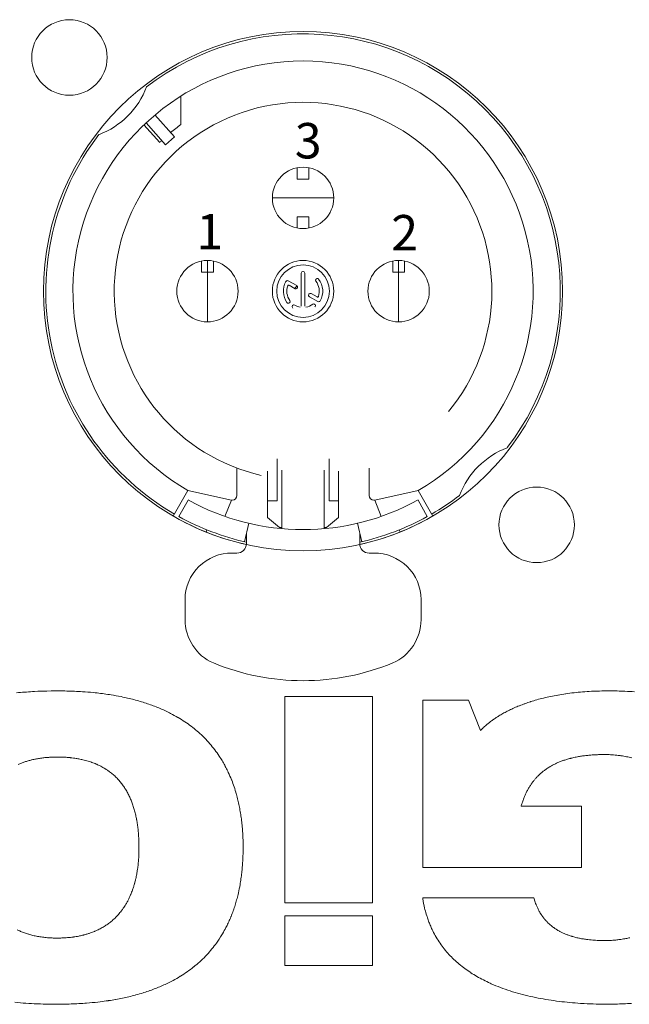
# Model space of a CAD drawing. Units: millimetres. Extents: x -74 to 3582, y -4273 to 6845.
# Drawn here: x 2002 to 2028, y 5085 to 5126 of the extents above; entities that cross this region are included whole.
import ezdxf

# ---------------------------------------------------------------- set-up
doc = ezdxf.new("R2010")
doc.units = ezdxf.units.MM
doc.header["$LTSCALE"] = 101.6
doc.header["$PDMODE"] = 1
doc.header["$PDSIZE"] = -2
doc.layers.get('0').update_dxf_attribs({"lineweight": 18})
doc.styles.get("Standard").update_dxf_attribs({"font": 'txt', "bigfont": 'BIGFONT.SHX'})

msp = doc.modelspace()

# ---------------------------------------------------------------- linework, layer by layer
for p, q in [((2008.73, 5121.928), (2008.73, 5123.136)), ((2008.453, 5121.407), (2007.631, 5122.336)), ((2007.831, 5121.171), (2007.161, 5121.914)), ((2008.079, 5121.076), (2007.257, 5122.004)), ((2008.079, 5121.076), (2008.453, 5121.407)), ((2013.655, 5119.623), (2013.655, 5120.099)), ((2014.155, 5119.623), (2014.155, 5120.099)), ((2013.655, 5119.623), (2014.155, 5119.623)), ((2012.605, 5118.823), (2015.205, 5118.823)), ((2013.655, 5117.547), (2013.655, 5118.023)), ((2013.655, 5118.023), (2014.155, 5118.023)), ((2014.155, 5117.547), (2014.155, 5118.023)), ((2009.605, 5115.673), (2009.605, 5116.149)), ((2009.855, 5113.573), (2009.855, 5116.173)), ((2010.105, 5115.673), (2010.105, 5116.149)), ((2017.705, 5115.673), (2017.705, 5116.149)), ((2017.955, 5113.573), (2017.955, 5116.173)), ((2018.205, 5115.673), (2018.205, 5116.149)), ((2009.605, 5115.673), (2010.105, 5115.673)), ((2013.831, 5115.638), (2013.831, 5114.232)), ((2013.979, 5115.638), (2013.979, 5114.232)), ((2017.705, 5115.673), (2018.205, 5115.673)), ((2013.217, 5115.316), (2013.168, 5115.268)), ((2013.636, 5115.108), (2013.273, 5115.31)), ((2013.564, 5114.978), (2013.31, 5115.12)), ((2013.653, 5115.095), (2013.546, 5114.988)), ((2014.457, 5115.387), (2014.462, 5115.393)), ((2014.5, 5114.626), (2014.246, 5114.768)), ((2013.333, 5114.381), (2013.327, 5114.377)), ((2013.457, 5114.265), (2013.453, 5114.259)), ((2014.537, 5114.435), (2014.174, 5114.638)), ((2014.41, 5114.312), (2014.415, 5114.307)), ((2012.805, 5107.772), (2012.805, 5105.987)), ((2015.005, 5107.772), (2015.005, 5105.987)), ((2011.105, 5106.223), (2011.105, 5107.379)), ((2012.405, 5107.253), (2012.405, 5105.291)), ((2013.005, 5104.813), (2013.005, 5107.284)), ((2014.798, 5104.813), (2014.805, 5107.284)), ((2015.405, 5107.253), (2015.405, 5105.291)), ((2016.705, 5106.223), (2016.705, 5107.379)), ((2009.03, 5106.429), (2008.405, 5105.347)), ((2010.869, 5106.023), (2009.03, 5106.429)), ((2018.78, 5106.429), (2016.941, 5106.023)), ((2018.78, 5106.429), (2019.405, 5105.347)), ((2008.646, 5105.326), (2009.032, 5106.026)), ((2010.869, 5106.023), (2010.59, 5105.332)), ((2010.869, 5106.023), (2010.905, 5106.023)), ((2012.405, 5105.987), (2012.805, 5105.987)), ((2015.405, 5105.987), (2015.005, 5105.987)), ((2016.941, 5106.023), (2016.905, 5106.023)), ((2016.941, 5106.023), (2017.22, 5105.332)), ((2019.164, 5105.326), (2018.778, 5106.026)), ((2012.905, 5104.858), (2012.405, 5105.291)), ((2014.898, 5104.858), (2015.405, 5105.291)), ((2009.831, 5104.763), (2009.794, 5104.67)), ((2011.421, 5104.26), (2011.603, 5105.039)), ((2013.005, 5104.858), (2012.905, 5104.858)), ((2014.798, 5104.858), (2014.898, 5104.858)), ((2016.389, 5104.26), (2016.207, 5105.039)), ((2017.979, 5104.763), (2018.016, 5104.67)), ((2011.505, 5104.177), (2011.505, 5104.62)), ((2016.305, 5104.177), (2016.305, 5104.62)), ((2011.105, 5103.777), (2010.905, 5103.777)), ((2016.905, 5103.777), (2016.705, 5103.777)), ((2008.905, 5100.956), (2008.905, 5101.807)), ((2018.905, 5100.956), (2018.905, 5101.807))]:
    msp.add_line(p, q)
at = {"linetype": 'Continuous'}
for p, q in [((2016.846, 5097.697), (2013.134, 5097.697)), ((2013.134, 5097.697), (2013.134, 5088.956)), ((2016.846, 5088.956), (2016.846, 5097.697)), ((2020.921, 5097.554), (2018.978, 5097.554)), ((2018.978, 5097.554), (2018.978, 5090.464)), ((2021.429, 5096.258), (2020.921, 5097.554)), ((2021.543, 5096.378), (2021.429, 5096.258)), ((2025.701, 5093.055), (2023.145, 5093.055)), ((2025.701, 5090.464), (2025.701, 5093.055)), ((2018.978, 5090.464), (2025.701, 5090.464)), ((2013.134, 5088.956), (2016.846, 5088.956)), ((2023.687, 5089.168), (2018.978, 5089.168)), ((2023.742, 5088.989), (2023.687, 5089.168)), ((2016.846, 5088.406), (2013.134, 5088.406)), ((2013.134, 5088.406), (2013.134, 5086.31)), ((2016.846, 5086.31), (2016.846, 5088.406)), ((2013.134, 5086.31), (2016.846, 5086.31))]:
    msp.add_line(p, q, dxfattribs=at)
at = {"linetype": 'Continuous', "flags": 128}
for points in [[(2001.695, 5084.75, 0.00789), (2002.158, 5084.711), (2002.163, 5084.711, 0.006797), (2002.637, 5084.686), (2002.662, 5084.685, 0.006156), (2003.121, 5084.672), (2003.14, 5084.671, 0.004983), (2003.561, 5084.669), (2003.579, 5084.669, 0.005755), (2003.964, 5084.675), (2003.989, 5084.676, 0.005305), (2004.324, 5084.689, 0.005594), (2004.66, 5084.709), (2004.733, 5084.714, 0.01194), (2005.215, 5084.76), (2005.312, 5084.771, 0.007804), (2005.648, 5084.817), (2005.668, 5084.82, 0.006614), (2005.962, 5084.868), (2005.967, 5084.869, 0.007061), (2006.249, 5084.923), (2006.254, 5084.924, 0.007044), (2006.526, 5084.985, 0.007446), (2006.796, 5085.053), (2006.819, 5085.059, 0.010736), (2007.133, 5085.151), (2007.159, 5085.159, 0.008608), (2007.415, 5085.245), (2007.422, 5085.247, 0.008619), (2007.662, 5085.337), (2007.665, 5085.338, 0.008744), (2007.896, 5085.433), (2007.897, 5085.434, 0.009033), (2008.122, 5085.536, 0.009402), (2008.343, 5085.647), (2008.395, 5085.674, 0.019368), (2008.702, 5085.851), (2008.706, 5085.853, 0.010221), (2008.995, 5086.043), (2008.997, 5086.044, 0.020657), (2009.269, 5086.248), (2009.271, 5086.25, 0.01073), (2009.526, 5086.467), (2009.527, 5086.468, 0.021443), (2009.766, 5086.699), (2009.767, 5086.7, 0.010932), (2009.989, 5086.945, 0.0216), (2010.194, 5087.204), (2010.234, 5087.259, 0.021332), (2010.463, 5087.604), (2010.491, 5087.651, 0.018089), (2010.639, 5087.919), (2010.658, 5087.955, 0.010161), (2010.756, 5088.158, 0.009858), (2010.846, 5088.365), (2010.853, 5088.382, 0.012606), (2010.947, 5088.628), (2010.953, 5088.645, 0.009284), (2011.026, 5088.866, 0.008879), (2011.092, 5089.089), (2011.092, 5089.091, 0.00884), (2011.15, 5089.319), (2011.165, 5089.381, 0.016391), (2011.236, 5089.735), (2011.246, 5089.795, 0.007893), (2011.284, 5090.045, 0.007617), (2011.314, 5090.295), (2011.321, 5090.362, 0.014096), (2011.351, 5090.747), (2011.351, 5090.758, 0.006614), (2011.364, 5091.135, 0.011566), (2011.364, 5091.513), (2011.361, 5091.619, 0.012369), (2011.342, 5091.996), (2011.338, 5092.05, 0.007769), (2011.314, 5092.317), (2011.314, 5092.322, 0.007701), (2011.282, 5092.578), (2011.282, 5092.581, 0.008151), (2011.244, 5092.83), (2011.243, 5092.833, 0.008188), (2011.198, 5093.075), (2011.198, 5093.075, 0.0086), (2011.145, 5093.314, 0.008918), (2011.083, 5093.551), (2011.074, 5093.583, 0.014359), (2010.985, 5093.871, 0.009706), (2010.882, 5094.154), (2010.873, 5094.177, 0.019939), (2010.738, 5094.49), (2010.713, 5094.543, 0.010414), (2010.611, 5094.744), (2010.61, 5094.745, 0.010409), (2010.502, 5094.939, 0.010588), (2010.385, 5095.129), (2010.355, 5095.176, 0.021683), (2010.163, 5095.446, 0.010861), (2009.954, 5095.704, 0.021719), (2009.728, 5095.948), (2009.654, 5096.021, 0.020062), (2009.416, 5096.238, 0.010662), (2009.165, 5096.441), (2009.163, 5096.442, 0.019069), (2008.897, 5096.632), (2008.895, 5096.633, 0.010064), (2008.614, 5096.81), (2008.604, 5096.816, 0.018972), (2008.293, 5096.987), (2008.24, 5097.014, 0.009193), (2008.018, 5097.12, 0.00877), (2007.792, 5097.218), (2007.791, 5097.219, 0.008536), (2007.559, 5097.311), (2007.555, 5097.312, 0.008325), (2007.314, 5097.398), (2007.312, 5097.399, 0.007874), (2007.065, 5097.478), (2007.062, 5097.479, 0.007698), (2006.808, 5097.551), (2006.804, 5097.553, 0.007422), (2006.54, 5097.62), (2006.539, 5097.62, 0.007054), (2006.27, 5097.68), (2006.194, 5097.696, 0.013315), (2005.772, 5097.772), (2005.701, 5097.783, 0.006075), (2005.402, 5097.825, 0.006142), (2005.102, 5097.86), (2005.019, 5097.869, 0.011235), (2004.553, 5097.907), (2004.474, 5097.911, 0.00538), (2004.141, 5097.927, 0.004967), (2003.807, 5097.936), (2003.726, 5097.938, 0.008662), (2003.229, 5097.938), (2003.053, 5097.935, 0.009937), (2002.53, 5097.915), (2002.436, 5097.91, 0.005127), (2002.101, 5097.887), (2002.1, 5097.887, 0.005598), (2001.769, 5097.858)], [(2027.954, 5097.903, 0.007751), (2027.543, 5097.925), (2027.383, 5097.931, 0.013541), (2026.699, 5097.939), (2026.567, 5097.937, 0.008354), (2026.148, 5097.923), (2026.126, 5097.922, 0.007687), (2025.752, 5097.898), (2025.744, 5097.897, 0.007641), (2025.388, 5097.863), (2025.381, 5097.862, 0.00789), (2025.04, 5097.819), (2025.031, 5097.818, 0.00815), (2024.709, 5097.766), (2024.701, 5097.765, 0.008168), (2024.396, 5097.706), (2024.391, 5097.705, 0.008359), (2024.1, 5097.638), (2024.092, 5097.637, 0.008615), (2023.818, 5097.564), (2023.811, 5097.562, 0.008609), (2023.555, 5097.485), (2023.549, 5097.483, 0.008758), (2023.306, 5097.401), (2023.3, 5097.399, 0.009023), (2023.073, 5097.312), (2023.066, 5097.31, 0.009095), (2022.855, 5097.221), (2022.849, 5097.218, 0.009155), (2022.652, 5097.126), (2022.647, 5097.124, 0.009375), (2022.464, 5097.03), (2022.458, 5097.027, 0.009557), (2022.29, 5096.933), (2022.284, 5096.93, 0.009596), (2022.131, 5096.836), (2022.127, 5096.833, 0.009945), (2021.985, 5096.738), (2021.979, 5096.735, 0.010144), (2021.852, 5096.642, 0.010621), (2021.728, 5096.544), (2021.712, 5096.531, 0.019944), (2021.563, 5096.397), (2021.545, 5096.38), (2021.543, 5096.378)], [(2001.828, 5094.821, -0.011954), (2001.972, 5094.881), (2001.975, 5094.882, -0.011802), (2002.115, 5094.933, -0.010024), (2002.257, 5094.977), (2002.258, 5094.977, -0.011185), (2002.405, 5095.016), (2002.412, 5095.018, -0.010582), (2002.574, 5095.053), (2002.575, 5095.054, -0.010306), (2002.742, 5095.083), (2002.744, 5095.083, -0.010026), (2002.917, 5095.107), (2002.928, 5095.108, -0.009661), (2003.087, 5095.123, -0.007089), (2003.247, 5095.133), (2003.249, 5095.133, -0.008724), (2003.413, 5095.137), (2003.418, 5095.138, -0.006701), (2003.591, 5095.137), (2003.611, 5095.137, -0.012172), (2003.823, 5095.129), (2003.87, 5095.126, -0.009936), (2004.031, 5095.112), (2004.051, 5095.11, -0.006506), (2004.172, 5095.096, -0.006825), (2004.293, 5095.078), (2004.321, 5095.074, -0.014353), (2004.497, 5095.041), (2004.527, 5095.034, -0.015192), (2004.741, 5094.981), (2004.745, 5094.98, -0.015751), (2004.948, 5094.915), (2004.952, 5094.914, -0.016815), (2005.143, 5094.84), (2005.164, 5094.831, -0.017115), (2005.308, 5094.763), (2005.331, 5094.751, -0.010526), (2005.425, 5094.7, -0.008949), (2005.518, 5094.645), (2005.534, 5094.636, -0.01776), (2005.653, 5094.556), (2005.673, 5094.542, -0.018069), (2005.82, 5094.428), (2005.821, 5094.428, -0.017853), (2005.957, 5094.305), (2005.958, 5094.304, -0.017715), (2006.085, 5094.173), (2006.085, 5094.173, -0.017093), (2006.202, 5094.034, -0.016532), (2006.31, 5093.887, -0.015839), (2006.407, 5093.734), (2006.408, 5093.732, -0.015609), (2006.498, 5093.569), (2006.499, 5093.568, -0.014131), (2006.579, 5093.4, -0.013372), (2006.65, 5093.228), (2006.65, 5093.227, -0.01251), (2006.713, 5093.049), (2006.713, 5093.048, -0.011692), (2006.767, 5092.865), (2006.768, 5092.864, -0.010846), (2006.815, 5092.676), (2006.815, 5092.675, -0.01011), (2006.854, 5092.483), (2006.855, 5092.482, -0.009448), (2006.887, 5092.285), (2006.887, 5092.284, -0.008721), (2006.913, 5092.084), (2006.913, 5092.083, -0.008163), (2006.932, 5091.879), (2006.932, 5091.878, -0.007481), (2006.945, 5091.671), (2006.945, 5091.67, -0.007092), (2006.952, 5091.46), (2006.952, 5091.456, -0.007089), (2006.953, 5091.238), (2006.953, 5091.234, -0.007312), (2006.948, 5091.023), (2006.948, 5091.022, -0.008089), (2006.937, 5090.814, -0.008465), (2006.919, 5090.607), (2006.918, 5090.601, -0.010039), (2006.891, 5090.386), (2006.89, 5090.379, -0.009757), (2006.857, 5090.181, -0.010221), (2006.816, 5089.985), (2006.81, 5089.956, -0.012225), (2006.771, 5089.802), (2006.769, 5089.796, -0.00566), (2006.728, 5089.657, -0.012141), (2006.682, 5089.519), (2006.674, 5089.496, -0.012785), (2006.606, 5089.321), (2006.597, 5089.299, -0.013574), (2006.539, 5089.17, -0.006947), (2006.476, 5089.045), (2006.474, 5089.04, -0.016666), (2006.4, 5088.909), (2006.385, 5088.884, -0.015426), (2006.285, 5088.73), (2006.272, 5088.711, -0.015967), (2006.19, 5088.601), (2006.178, 5088.585, -0.00819), (2006.116, 5088.51, -0.009372), (2006.051, 5088.437), (2006.027, 5088.41, -0.022111), (2005.907, 5088.29), (2005.883, 5088.268, -0.017279), (2005.741, 5088.147), (2005.74, 5088.146, -0.017509), (2005.592, 5088.036, -0.016351), (2005.437, 5087.937), (2005.435, 5087.936, -0.017466), (2005.27, 5087.845), (2005.266, 5087.843, -0.016705), (2005.085, 5087.759), (2005.075, 5087.755, -0.016376), (2004.9, 5087.688), (2004.877, 5087.68, -0.012315), (2004.746, 5087.638, -0.007939), (2004.612, 5087.601), (2004.599, 5087.597, -0.014725), (2004.436, 5087.56), (2004.405, 5087.554, -0.0143), (2004.179, 5087.516), (2004.174, 5087.515, -0.013183), (2003.937, 5087.489), (2003.931, 5087.488, -0.012843), (2003.682, 5087.473), (2003.644, 5087.472, -0.011291), (2003.459, 5087.47), (2003.454, 5087.47, -0.005342), (2003.279, 5087.474, -0.01195), (2003.104, 5087.484), (2003.075, 5087.486, -0.012158), (2002.863, 5087.509), (2002.858, 5087.509, -0.012988), (2002.657, 5087.541), (2002.652, 5087.542, -0.013183), (2002.462, 5087.581), (2002.459, 5087.582, -0.014024), (2002.279, 5087.631), (2002.275, 5087.632, -0.014142), (2002.105, 5087.688), (2002.102, 5087.689, -0.014405), (2001.942, 5087.752), (2001.939, 5087.753, -0.014774), (2001.789, 5087.823)], [(2023.145, 5093.055, -0.009237), (2023.183, 5093.182), (2023.187, 5093.194, -0.01314), (2023.239, 5093.344), (2023.245, 5093.359, -0.01098), (2023.3, 5093.494), (2023.3, 5093.495, -0.011755), (2023.361, 5093.626), (2023.361, 5093.627, -0.012262), (2023.427, 5093.753), (2023.427, 5093.754, -0.012639), (2023.498, 5093.875), (2023.498, 5093.876, -0.013044), (2023.575, 5093.993), (2023.581, 5094.002, -0.01333), (2023.65, 5094.096), (2023.65, 5094.096, -0.009431), (2023.724, 5094.187, -0.013852), (2023.801, 5094.275), (2023.808, 5094.283, -0.013883), (2023.906, 5094.381), (2023.909, 5094.384, -0.0139), (2024.006, 5094.471, -0.012143), (2024.107, 5094.554), (2024.108, 5094.554, -0.013751), (2024.215, 5094.632), (2024.227, 5094.641, -0.017155), (2024.365, 5094.729), (2024.372, 5094.733, -0.012875), (2024.504, 5094.807), (2024.504, 5094.807, -0.013043), (2024.638, 5094.873, -0.011282), (2024.775, 5094.932), (2024.776, 5094.933, -0.011715), (2024.916, 5094.986), (2024.921, 5094.987, -0.011031), (2025.072, 5095.037), (2025.074, 5095.038, -0.01063), (2025.232, 5095.082), (2025.245, 5095.085, -0.012515), (2025.431, 5095.128), (2025.44, 5095.13, -0.009158), (2025.618, 5095.164), (2025.621, 5095.164, -0.008902), (2025.794, 5095.19, -0.007352), (2025.967, 5095.21), (2025.97, 5095.21, -0.007942), (2026.15, 5095.226), (2026.161, 5095.226, -0.007174), (2026.363, 5095.237), (2026.377, 5095.238, -0.007545), (2026.564, 5095.243), (2026.584, 5095.243, -0.006452), (2026.732, 5095.243), (2026.741, 5095.242, -0.005617), (2026.871, 5095.239, -0.006142), (2027.001, 5095.232, -0.006648), (2027.13, 5095.223), (2027.158, 5095.22, -0.013433), (2027.344, 5095.198), (2027.377, 5095.194, -0.014575), (2027.612, 5095.153), (2027.618, 5095.152, -0.014428), (2027.839, 5095.1)], [(2018.978, 5089.168), (2018.983, 5089.13, 0.024127), (2019.058, 5088.741), (2019.072, 5088.682, 0.017516), (2019.147, 5088.416), (2019.159, 5088.378, 0.011819), (2019.223, 5088.193), (2019.223, 5088.192, 0.00999), (2019.294, 5088.012, 0.012369), (2019.372, 5087.836), (2019.399, 5087.78, 0.024634), (2019.545, 5087.508), (2019.546, 5087.506, 0.01225), (2019.71, 5087.25), (2019.71, 5087.25, 0.023781), (2019.89, 5087.007), (2019.891, 5087.007, 0.01163), (2020.087, 5086.779, 0.022231), (2020.298, 5086.565), (2020.298, 5086.565, 0.010775), (2020.523, 5086.365), (2020.523, 5086.364, 0.020038), (2020.761, 5086.178), (2020.762, 5086.177, 0.009592), (2021.011, 5086.005), (2021.013, 5086.004, 0.017828), (2021.274, 5085.843), (2021.275, 5085.843, 0.008484), (2021.546, 5085.695), (2021.548, 5085.694, 0.01546), (2021.831, 5085.557), (2021.88, 5085.535, 0.01418), (2022.271, 5085.374), (2022.274, 5085.373, 0.013002), (2022.68, 5085.231), (2022.682, 5085.23, 0.011662), (2023.1, 5085.107), (2023.102, 5085.106, 0.010681), (2023.53, 5085), (2023.533, 5084.999, 0.009778), (2023.971, 5084.91), (2023.973, 5084.909, 0.008829), (2024.418, 5084.835), (2024.419, 5084.835, 0.00814), (2024.87, 5084.776), (2024.871, 5084.776, 0.007542), (2025.325, 5084.731), (2025.325, 5084.73, 0.006951), (2025.781, 5084.698), (2025.81, 5084.697, 0.007628), (2026.321, 5084.676), (2026.377, 5084.674, 0.006398), (2026.776, 5084.669), (2026.804, 5084.669, 0.005416), (2027.147, 5084.672), (2027.148, 5084.673, 0.005977), (2027.488, 5084.684, 0.006564), (2027.828, 5084.704)], [(2027.75, 5087.486, -0.014193), (2027.581, 5087.449), (2027.546, 5087.442, -0.014028), (2027.319, 5087.406), (2027.291, 5087.403, -0.011674), (2027.119, 5087.384), (2027.098, 5087.383, -0.006586), (2026.968, 5087.374, -0.006137), (2026.838, 5087.368, -0.005625), (2026.708, 5087.365), (2026.659, 5087.365, -0.013486), (2026.43, 5087.369), (2026.365, 5087.372, -0.006649), (2026.242, 5087.379, -0.004191), (2026.119, 5087.389), (2026.112, 5087.389, -0.00904), (2025.976, 5087.404), (2025.953, 5087.407, -0.009451), (2025.787, 5087.431), (2025.784, 5087.431, -0.010124), (2025.624, 5087.46, -0.01042), (2025.466, 5087.496), (2025.46, 5087.498, -0.012901), (2025.303, 5087.541), (2025.293, 5087.544, -0.011865), (2025.157, 5087.589), (2025.155, 5087.59, -0.011936), (2025.027, 5087.639), (2025.025, 5087.64, -0.012387), (2024.903, 5087.694, -0.012742), (2024.784, 5087.754), (2024.773, 5087.76, -0.019287), (2024.642, 5087.836), (2024.628, 5087.845, -0.01344), (2024.529, 5087.912), (2024.516, 5087.922, -0.013455), (2024.446, 5087.975, -0.007029), (2024.378, 5088.031), (2024.373, 5088.035, -0.017216), (2024.298, 5088.103), (2024.283, 5088.118, -0.013444), (2024.205, 5088.198, -0.01339), (2024.132, 5088.282), (2024.128, 5088.286, -0.016269), (2024.055, 5088.382, -0.012561), (2023.987, 5088.481), (2023.976, 5088.497, -0.023505), (2023.898, 5088.632), (2023.892, 5088.643, -0.011505), (2023.834, 5088.76), (2023.834, 5088.761, -0.015487), (2023.783, 5088.88), (2023.778, 5088.892, -0.010379), (2023.743, 5088.988), (2023.742, 5088.989)]]:
    msp.add_lwpolyline(points, format="xyb", dxfattribs=at)
for centre, radius in [((2004.006, 5124.772), 1.6), ((2013.905, 5114.873), 11), ((2013.905, 5118.823), 1.3), ((2009.855, 5114.873), 1.3), ((2013.905, 5114.873), 1.3), ((2013.905, 5114.873), 1.114), ((2017.955, 5114.873), 1.3), ((2023.804, 5104.973), 1.6)]:
    msp.add_circle(centre, radius)
for centre, radius, start, end in [((2013.905, 5114.873), 10.9, 322.5416, 127.4584), ((2013.905, 5114.873), 9.75, 300, 240), ((2004.006, 5124.772), 3.5, 290.8746, 339.1254), ((2013.905, 5114.873), 8, 320.416, 257.2327), ((2013.905, 5114.873), 8.75, 126.2584, 129.885), ((2013.905, 5114.873), 10.9, 142.5416, 240), ((2013.905, 5114.873), 8.75, 133.1595, 133.9648), ((2013.901, 5115.638), 0.0706, 90.2781, 180), ((2013.905, 5114.873), 0.836, 89.7219, 90.2781), ((2013.909, 5115.638), 0.0706, 0, 89.7219), ((2013.905, 5114.873), 0.836, 150.5771, 215.3462), ((2013.239, 5115.249), 0.0706, 60.8552, 150.5771), ((2013.905, 5114.873), 0.687, 160.7261, 215.2942), ((2013.291, 5115.087), 0.0371, 60.8552, 160.7261), ((2013.602, 5115.046), 0.0706, 330.2457, 60.8552), ((2014.505, 5115.336), 0.0706, 133.0166, 217.6724), ((2013.905, 5114.873), 0.687, 340.7261, 37.6724), ((2014.51, 5115.341), 0.0706, 37.7245, 133.0166), ((2013.905, 5114.873), 0.836, 330.5771, 37.7245), ((2013.598, 5115.04), 0.0706, 240.8552, 331.4648), ((2013.905, 5114.873), 0.279, 150.2457, 151.4648), ((2014.208, 5114.7), 0.0706, 150.2457, 240.8552), ((2013.905, 5114.873), 0.279, 330.2457, 331.4648), ((2014.212, 5114.706), 0.0706, 60.8552, 151.4648), ((2013.281, 5114.43), 0.0706, 215.3462, 310.6383), ((2013.287, 5114.435), 0.0706, 310.6383, 35.2942), ((2013.51, 5114.218), 0.0706, 143.6169, 238.909), ((2013.514, 5114.224), 0.0706, 58.961, 143.6169), ((2013.905, 5114.873), 0.687, 238.961, 260.1291), ((2013.905, 5114.873), 0.687, 279.8709, 306.6641), ((2014.357, 5114.265), 0.0706, 42.0082, 126.6641), ((2014.362, 5114.259), 0.0706, 306.7161, 42.0082), ((2014.519, 5114.658), 0.0371, 240.8552, 340.7261), ((2014.571, 5114.497), 0.0706, 240.8552, 330.5771), ((2023.804, 5104.973), 3.5, 110.8746, 159.1254), ((2013.905, 5114.873), 10.1, 241.15, 298.85), ((2010.905, 5106.223), 0.2, 270, 0), ((2016.905, 5106.223), 0.2, 180, 270), ((2013.905, 5114.873), 10.9, 300, 307.4584), ((2013.905, 5114.873), 11, 240, 257.3876), ((2013.905, 5114.873), 10.9, 241.15, 257.2802), ((2013.905, 5114.873), 10.9, 282.7198, 298.85), ((2013.905, 5114.873), 11, 282.6124, 300), ((2011.105, 5104.177), 0.4, 270, 0), ((2016.705, 5104.177), 0.4, 180, 270), ((2010.88, 5101.803), 1.975, 89.2624, 179.8717), ((2016.93, 5101.803), 1.975, 0.1283, 90.7376), ((2010.905, 5100.956), 2, 180, 246.3786), ((2016.905, 5100.956), 2, 293.6214, 0), ((2013.905, 5108.373), 10, 247.6578, 270), ((2013.905, 5108.373), 10, 270, 292.3422)]:
    msp.add_arc(centre, radius, start, end)
at = {"linetype": 'Continuous'}
msp.add_point((2009.855, 5104.782), dxfattribs=at)

# ---------------------------------------------------------------- texts
at = {"char_height": 1.5, "attachment_point": 1, "line_spacing_factor": 0.782827}
for s, insert in [('{\\fＭＳ ゴシック|b0|i0|c128|p0;\\C7;\\l3}', (2013.555, 5121.996)), ('{\\fＭＳ ゴシック|b0|i0|c128|p0;\\C7;\\l1}', (2009.383, 5118.142)), ('{\\fＭＳ ゴシック|b0|i0|c128|p0;\\C7;\\l2}', (2017.643, 5118.098))]:
    msp.add_mtext(s, dxfattribs=dict(at, insert=insert))

doc.saveas('drawing.dxf')
